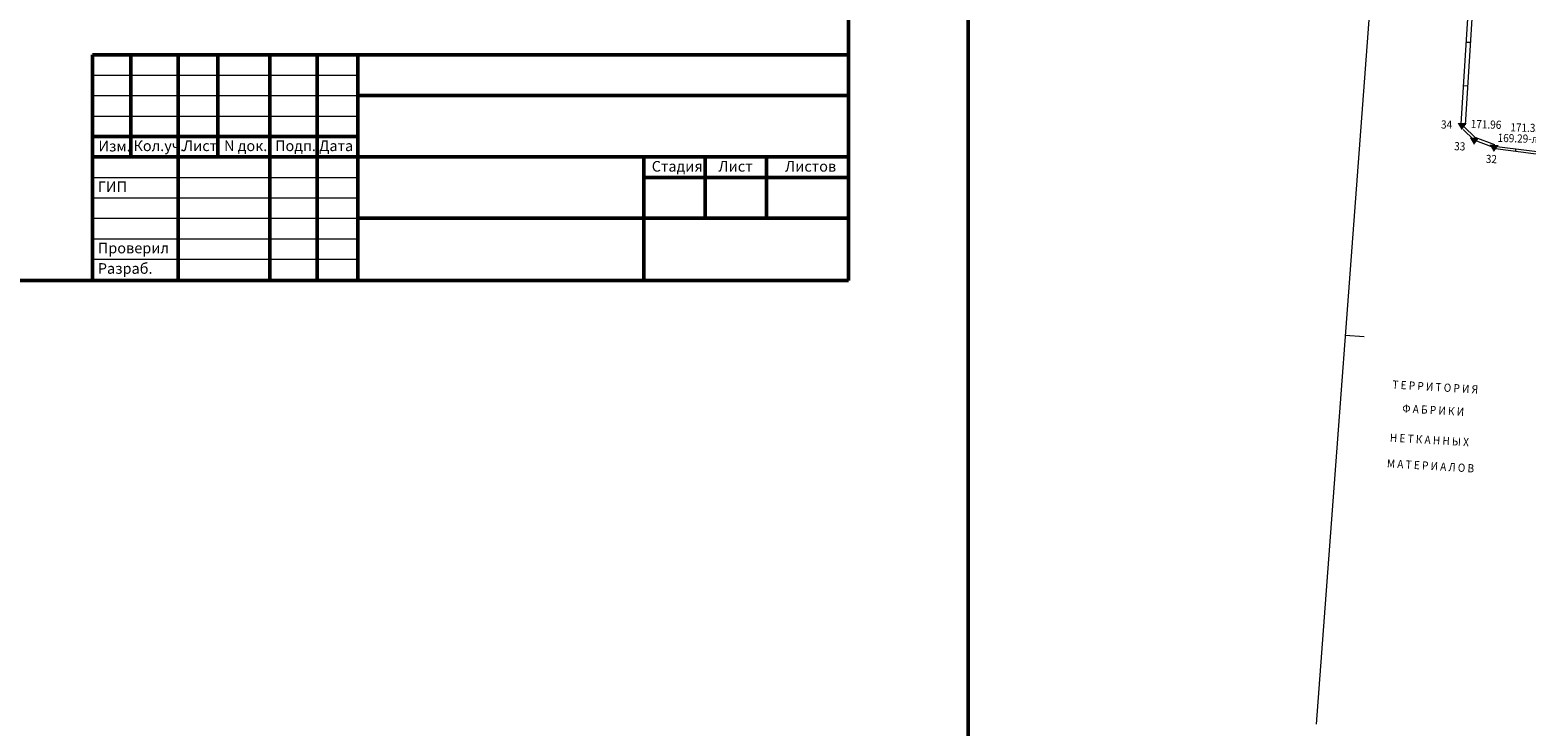
# Model space of a CAD drawing. Units: millimetres. Extents: x 260 to 3104, y 492 to 1115.
# Drawn here: x 470 to 836, y 722 to 892 of the extents above; entities that cross this region are included whole.
import ezdxf
from ezdxf.enums import TextEntityAlignment as Align

# ---------------------------------------------------------------- set-up
doc = ezdxf.new("R2010")
doc.units = ezdxf.units.MM
doc.layers.get('0').update_dxf_attribs({"lineweight": 0})
for name, color, linetype, lineweight in [('осн', 7, 'Continuous', 50), ('План', 7, 'Continuous', 35), ('подоснова', 250, 'Continuous', 5)]:
    doc.layers.add(name, color=color, linetype=linetype, lineweight=lineweight)
doc.styles.add('STYLE1', font='simplex.shx', dxfattribs={"width": 0.9, "oblique": 15, "height": 1})
doc.styles.add('STYLE4', font='isocpeur.ttf', dxfattribs={"width": 0.7, "height": 3})

msp = doc.modelspace()

# ---------------------------------------------------------------- hatches: boundary and pattern name
at = {"layer": 'подоснова', "linetype": 'Continuous', "lineweight": 13, "ltscale": 0.05}
h = msp.add_hatch(color=7, dxfattribs=at)
h.paths.add_polyline_path([(821.485, 868.968), (819.205, 869.049), (819.945, 867.799), (820.671, 867.829)])
h.paths.add_polyline_path([(820.671, 867.829), (819.945, 867.799), (820.264, 867.26)])
h = msp.add_hatch(color=7, dxfattribs=at)
h.paths.add_polyline_path([(824.491, 865.367), (822.211, 865.449), (822.95, 864.199), (823.676, 864.228)])
h.paths.add_polyline_path([(823.676, 864.228), (822.95, 864.199), (823.269, 863.659)])
h = msp.add_hatch(color=7, dxfattribs=at)
h.paths.add_polyline_path([(829.341, 863.637), (827.06, 863.718), (827.8, 862.469), (828.526, 862.498)])
h.paths.add_polyline_path([(828.526, 862.498), (827.8, 862.469), (828.119, 861.929)])

# ---------------------------------------------------------------- linework, layer by layer
at = {"color": 7, "lineweight": 50}
msp.add_line((670.15, 1113.574), (670.15, 830.461), dxfattribs=at)
at = {"layer": 'осн', "color": 7, "lineweight": 50}
msp.add_line((670.15, 830.461), (273.02, 830.461), dxfattribs=at)
at = {"layer": 'План', "color": 7, "lineweight": 50}
for p, q in [((699.494, 507.9), (699.494, 1113.574)), ((485.125, 885.711), (485.125, 830.461)), ((485.125, 885.711), (485.125, 830.461)), ((670.125, 885.711), (485.125, 885.711)), ((670.125, 885.711), (485.125, 885.711)), ((494.552, 885.711), (494.552, 860.711)), ((494.552, 885.711), (494.552, 860.711)), ((494.552, 885.711), (494.552, 860.711)), ((506.082, 885.711), (506.082, 830.461)), ((506.082, 885.711), (506.082, 830.461)), ((515.849, 885.711), (515.849, 860.711)), ((515.849, 885.711), (515.849, 860.711)), ((515.849, 885.711), (515.849, 860.711)), ((528.517, 885.711), (528.517, 830.461)), ((528.517, 885.711), (528.517, 830.461)), ((540.125, 830.711), (540.125, 885.711)), ((540.125, 885.711), (540.125, 830.461)), ((540.125, 885.711), (540.125, 830.461)), ((550.125, 885.711), (550.125, 830.461)), ((550.125, 875.711), (670.125, 875.711)), ((485.125, 865.711), (550.125, 865.711)), ((485.125, 865.711), (550.125, 865.711)), ((485.125, 865.711), (550.125, 865.711)), ((485.125, 865.711), (550.125, 865.711)), ((550.125, 865.711), (485.125, 865.711)), ((485.125, 860.711), (550.125, 860.711)), ((485.125, 860.711), (550.125, 860.711)), ((550.125, 860.711), (485.125, 860.711)), ((670.125, 860.711), (550.125, 860.711)), ((550.125, 860.711), (620.125, 860.711)), ((620.125, 860.711), (620.125, 830.461)), ((635.125, 860.711), (635.125, 845.711)), ((650.125, 860.711), (650.125, 845.711)), ((620.125, 855.711), (670.125, 855.711)), ((670.15, 855.711), (620.125, 855.711)), ((550.125, 845.711), (620.125, 845.711)), ((620.125, 845.711), (670.125, 845.711))]:
    msp.add_line(p, q, dxfattribs=at)
at = {"layer": 'План', "color": 7, "lineweight": 15}
for p, q in [((485.125, 880.711), (550.125, 880.711)), ((485.125, 880.711), (550.125, 880.711)), ((485.125, 875.711), (550.125, 875.711)), ((485.125, 875.711), (550.125, 875.711)), ((485.125, 875.711), (550.125, 875.711)), ((485.125, 875.711), (550.125, 875.711)), ((485.125, 870.711), (550.125, 870.711)), ((485.125, 870.711), (550.125, 870.711)), ((485.125, 855.711), (550.125, 855.711)), ((485.125, 850.711), (550.125, 850.711)), ((485.125, 845.711), (550.125, 845.711)), ((485.125, 840.711), (550.125, 840.711)), ((485.125, 835.711), (550.125, 835.711)), ((485.125, 835.711), (550.125, 835.711))]:
    msp.add_line(p, q, dxfattribs=at)
at = {"layer": 'подоснова', "color": 7, "linetype": 'Continuous', "lineweight": 13, "ltscale": 0.05}
for p, q in [((814.041, 1113.574), (784.59, 722.021)), ((823.01, 915.203), (820.065, 868.834)), ((824.053, 914.958), (821.107, 868.589)), ((821.334, 888.807), (822.387, 888.74)), ((820.658, 878.179), (821.712, 878.112)), ((820.848, 868.092), (823.47, 865.521)), ((820.577, 867.443), (823.199, 864.872)), ((823.199, 864.872), (827.976, 863.109)), ((823.47, 865.521), (828.247, 863.757)), ((823.47, 865.521), (828.247, 863.757)), ((828.53, 862.741), (857.886, 858.983)), ((828.855, 863.281), (857.474, 859.769)), ((833.451, 862.717), (833.374, 862.121)), ((791.712, 817.117), (796.406, 816.831))]:
    msp.add_line(p, q, dxfattribs=at)

# ---------------------------------------------------------------- texts
at = {"layer": 'План', "color": 7, "lineweight": 50, "style": 'STYLE4'}
for s, p in [('Изм.', (486.596, 862.059)), ('Кол.уч.', (495.183, 862.135)), ('Лист', (507.288, 862.135)), ('N док.', (517.358, 862.135)), ('Подп.', (529.837, 862.135)), ('Дата', (540.609, 862.135)), ('Стадия', (622.02, 857.117)), ('Лист', (638.336, 857.117)), ('Листов', (654.638, 857.117))]:
    msp.add_text(s, height=2.6, dxfattribs=at).set_placement(p)
for s, p in [('ГИП', (486.463, 853.433)), ('Проверил', (486.463, 838.433)), ('Разраб.', (486.463, 833.433))]:
    msp.add_text(s, height=2.6, dxfattribs=at).set_placement(p, align=Align.MIDDLE_LEFT)
at = {"layer": 'подоснова', "color": 7, "linetype": 'Continuous', "lineweight": 13, "ltscale": 0.05, "style": 'STYLE1', "oblique": 15, "width": 0.9}
for s, rotation, p in [('34', 358.26606, (815.152, 867.668)), ('171.96', 358.26606, (822.427, 867.784)), ('171.35-к', 358.26606, (832.127, 866.976)), ('33', 358.26606, (818.385, 862.362)), ('169.29-л', 358.26606, (829.011, 864.396)), ('32', 358.26606, (826.122, 859.248)), ('Т Е Р Р И Т О Р И Я', 356.61211, (803.235, 804.071)), ('Ф А Б Р И К И ', 356.61211, (805.663, 798.25)), ('Н Е Т К А Н Н Ы Х', 356.61211, (802.628, 791.095)), ('М А Т Е Р И А Л О В', 356.61211, (801.9, 784.789))]:
    msp.add_text(s, height=2, rotation=rotation, dxfattribs=at).set_placement(p)

doc.saveas('drawing.dxf')
